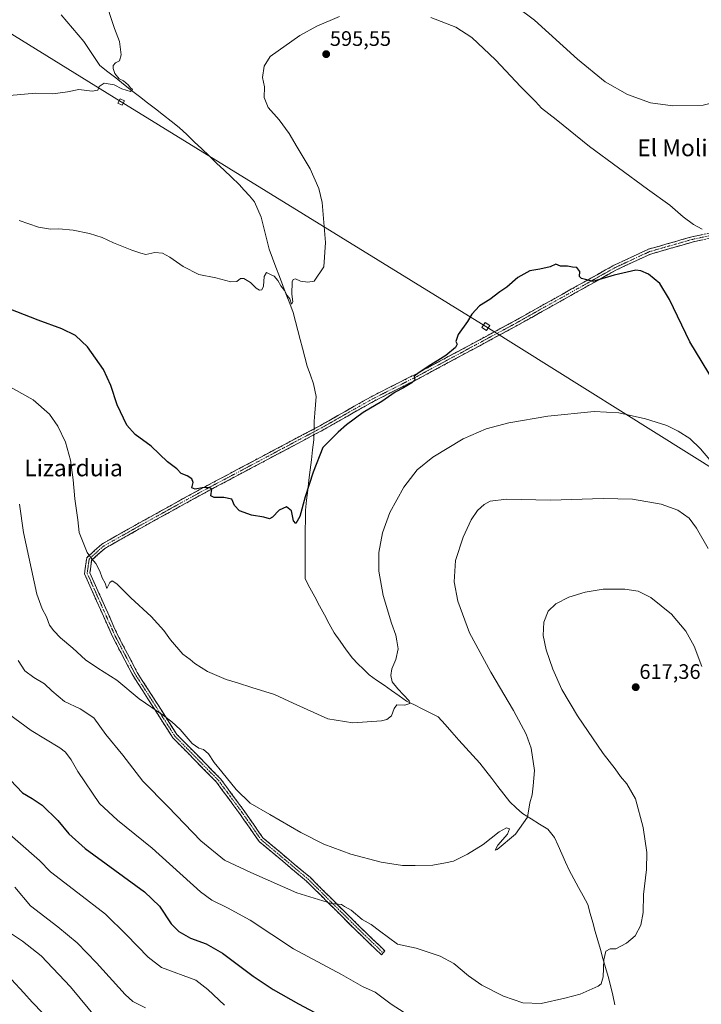
# Model space of a CAD drawing. Units: metres. Extents: x 621093 to 624546, y 4729493 to 4731867.
# Drawn here: x 623687 to 624012, y 4730224 to 4730693 of the extents above; entities that cross this region are included whole.
import ezdxf
from ezdxf.enums import TextEntityAlignment as Align

# ---------------------------------------------------------------- set-up
doc = ezdxf.new("R2010")
doc.units = ezdxf.units.M
doc.header["$MEASUREMENT"] = 0
doc.linetypes.add('TRAZO_Y_PUNTO', pattern=[1, 0.5, -0.25, 0, -0.25])
doc.linetypes.add('TRAZOSX2', pattern=[1.5, 1, -0.5])
for name, color, linetype, lineweight in [('Camino', 19, 'TRAZOSX2', 0), ('Camino Cxs', 19, 'Continuous', 0), ('Camino eje', 19, 'TRAZO_Y_PUNTO', 0), ('Carátula', 7, 'Continuous', 5), ('Corriente natural lineal', 142, 'Continuous', 13), ('Corriente natural lineal oculto', 19, 'TRAZO_Y_PUNTO', 13), ('Curva de nivel maestra', 36, 'Continuous', 30), ('Curva de nivel normal', 36, 'Continuous', 0), ('Punto de cota en terreno', 7, 'Continuous', 0), ('Rótulo de punto de cota en terreno', 19, 'Continuous', 0), ('Tendido', 6, 'Continuous', 0), ('Texto cartográfico', 19, 'Continuous', 0), ('Torre de tendido Cxs', 19, 'Continuous', 0)]:
    doc.layers.add(name, color=color, linetype=linetype, lineweight=lineweight)
doc.styles.add('Arial', font='txt', dxfattribs={"height": 0.2})

# ---------------------------------------------------------------- blocks, each defined once
blk = doc.blocks.new('*U174')
at = {"layer": 'Curva de nivel normal', "color": 36, "linetype": 'Continuous', "lineweight": 0}
blk.add_polyline3d([(623677.34, 4730309.27, 630), (623696.91, 4730292.34, 630), (623702.06, 4730286.86, 630), (623715.08, 4730276.92, 630), (623728.25, 4730266.68, 630), (623738.26, 4730256.91, 630), (623748.57, 4730246.14, 630), (623754.91, 4730241.26, 630), (623771.42, 4730235.3, 630), (623777.11, 4730230.78, 630), (623785.06, 4730223.29, 630)], dxfattribs=at)
blk = doc.blocks.new('*U176')
at = {"layer": 'Curva de nivel normal', "color": 36, "linetype": 'Continuous', "lineweight": 0}
blk.add_polyline3d([(623682.08, 4730362.19, 620), (623692.84, 4730354.24, 620), (623706.55, 4730346.06, 620), (623709.24, 4730343.96, 620), (623711.98, 4730340.32, 620), (623715.13, 4730334.68, 620), (623725.39, 4730319.42, 620), (623734, 4730311.54, 620), (623750.51, 4730298.21, 620), (623773.52, 4730277.38, 620), (623779.04, 4730273.34, 620), (623786.49, 4730269.68, 620), (623797.28, 4730263.86, 620), (623817.94, 4730250.22, 620), (623840.77, 4730237.97, 620), (623850.76, 4730232.29, 620), (623856.76, 4730229.6, 620), (623864.44, 4730223.84, 620), (623870.57, 4730219.84, 620)], dxfattribs=at)
blk = doc.blocks.new('*U178')
at = {"layer": 'Curva de nivel normal', "color": 36, "linetype": 'Continuous', "lineweight": 0}
blk.add_polyline3d([(623686.59, 4730387.6, 615), (623689.86, 4730382.7, 615), (623694.06, 4730379.56, 615), (623699.28, 4730376.55, 615), (623702.68, 4730373.18, 615), (623708.78, 4730368.16, 615), (623716.14, 4730364.55, 615), (623722.67, 4730360.38, 615), (623728.51, 4730352.45, 615), (623736.51, 4730342.6, 615), (623746.09, 4730330.1, 615), (623758.09, 4730317.82, 615), (623773.7, 4730301.63, 615), (623784.93, 4730292.52, 615), (623797.57, 4730286.56, 615), (623819.49, 4730276.84, 615), (623835.96, 4730271.83, 615), (623840.81, 4730271.33, 615), (623842.26, 4730270.45, 615), (623845.4, 4730268.59, 615), (623850.62, 4730264.15, 615), (623854.86, 4730261.72, 615), (623858.88, 4730258.74, 615), (623867.54, 4730252.4, 615), (623876.36, 4730250.55, 615), (623887.83, 4730246.68, 615), (623894.28, 4730243.13, 615), (623901.31, 4730237.25, 615), (623907.7, 4730232.89, 615), (623918.05, 4730227.67, 615), (623927.27, 4730224.46, 615), (623936, 4730224.09, 615), (623947.29, 4730226.65, 615), (623954.48, 4730228.52, 615), (623963.06, 4730232.34, 615), (623964.57, 4730233.55, 615), (623965.48, 4730236.78, 615), (623965.84, 4730244.98, 615), (623966.82, 4730249.1, 615), (623968.84, 4730250.24, 615), (623971.56, 4730250.22, 615), (623976.56, 4730252.88, 615), (623980.71, 4730256.34, 615), (623983.48, 4730261.47, 615), (623984.51, 4730267.56, 615), (623984.77, 4730276.03, 615), (623986.17, 4730287.94, 615), (623986.28, 4730296.19, 615), (623984.57, 4730308.03, 615), (623980.91, 4730321.75, 615), (623976.82, 4730328.87, 615), (623973.75, 4730332.33, 615), (623971.16, 4730336.03, 615), (623965.52, 4730343.27, 615), (623953.2, 4730361.3, 615), (623945.85, 4730373.87, 615), (623941.45, 4730383.52, 615), (623938.32, 4730392.74, 615), (623936.86, 4730399.56, 615), (623937.2, 4730406.02, 615), (623939.25, 4730411.13, 615), (623942.85, 4730414.75, 615), (623949.12, 4730417.83, 615), (623956.89, 4730420.32, 615), (623965.56, 4730421.66, 615), (623975.81, 4730421.63, 615), (623982.23, 4730420.72, 615), (623988.17, 4730417.71, 615), (623998.07, 4730409.77, 615), (624004.89, 4730401.72, 615), (624008.9, 4730394.54, 615), (624012.46, 4730384.87, 615)], dxfattribs=at)
blk = doc.blocks.new('*U179')
at = {"layer": 'Curva de nivel normal', "color": 36, "linetype": 'Continuous', "lineweight": 0}
blk.add_polyline3d([(623747.43, 4730222.04, 635), (623741.37, 4730225.14, 635), (623737.74, 4730228.34, 635), (623724.06, 4730243.45, 635), (623714.76, 4730253.1, 635), (623705.55, 4730260.71, 635), (623692.49, 4730270.69, 635), (623685.14, 4730279.54, 635)], dxfattribs=at)
blk = doc.blocks.new('*U180')
at = {"layer": 'Curva de nivel normal', "color": 36, "linetype": 'Continuous', "lineweight": 0}
blk.add_polyline3d([(623724.65, 4730216.34, 640), (623711.61, 4730232.13, 640), (623697.64, 4730246.82, 640), (623688.74, 4730253.92, 640), (623679.75, 4730259.86, 640)], dxfattribs=at)
blk = doc.blocks.new('5PATER')
at = {"layer": 'Carátula', "linetype": 'Continuous', "lineweight": 5}
h = blk.add_hatch(color=250, dxfattribs=at)
edge = h.paths.add_edge_path()
edge.add_ellipse((0, 0.01), major_axis=(-1.33, -1.34), ratio=0.999422, start_angle=0, end_angle=360)

msp = doc.modelspace()

# ---------------------------------------------------------------- linework, layer by layer
at = {"layer": 'Camino', "color": 19, "linetype": 'TRAZOSX2', "lineweight": 0}
for points in [[(623860.63, 4730248.26), (623859.76, 4730247.36), (623847.91, 4730258.8), (623824.07, 4730282.46), (623801.48, 4730301.43), (623792.28, 4730314.59), (623781.2, 4730329.67), (623760.37, 4730350.84), (623741.28, 4730380.63), (623731.8, 4730398.75), (623718.27, 4730429.05), (623719.34, 4730436.69), (623726.54, 4730443.2), (623744.5, 4730453.33), (623773.26, 4730469.23), (623830.72, 4730499.75), (623854.86, 4730513.44), (623876.26, 4730524.28), (623922.17, 4730548.98), (623970.67, 4730576.16), (623987.14, 4730583.81), (624007.74, 4730589.71), (624040.31, 4730596.61)], [(624040.83, 4730594.16), (624008.35, 4730587.28), (623988.02, 4730581.46), (623971.81, 4730573.93), (623923.37, 4730546.79), (623877.41, 4730522.06), (623856.04, 4730511.24), (623831.92, 4730497.56), (623774.45, 4730467.03), (623745.72, 4730451.15), (623728.01, 4730441.16), (623721.69, 4730435.45), (623720.85, 4730429.42), (623734.06, 4730399.84), (623743.45, 4730381.89), (623762.33, 4730352.41), (623783.11, 4730331.29), (623794.32, 4730316.05), (623803.34, 4730303.13), (623825.76, 4730284.31), (623849.66, 4730260.58), (623861.49, 4730249.16), (623860.63, 4730248.26)]]:
    msp.add_lwpolyline(points, dxfattribs=at)
at = {"layer": 'Camino Cxs', "color": 19, "linetype": 'Continuous', "lineweight": 0}
msp.add_polyline3d([(624012.99, 4730588.26, 595.55), (624008.35, 4730587.28, 596.03), (624004.28, 4730586.12, 596.46), (624000.22, 4730584.95, 596.87), (623996.15, 4730583.79, 597.12), (623992.09, 4730582.62, 597.61), (623988.02, 4730581.46, 598.17), (623983.97, 4730579.58, 598.54), (623979.92, 4730577.7, 598.76), (623975.86, 4730575.81, 599.2), (623971.81, 4730573.93, 599.28), (623967.77, 4730571.67, 599.79), (623963.74, 4730569.41, 599.97), (623959.7, 4730567.15, 600.17), (623955.66, 4730564.88, 600.36), (623951.63, 4730562.62, 600.44), (623947.59, 4730560.36, 600.58), (623943.55, 4730558.1, 600.61), (623939.52, 4730555.84, 600.85), (623935.48, 4730553.58, 600.75), (623931.44, 4730551.31, 600.9), (623927.41, 4730549.05, 600.82), (623923.37, 4730546.79, 600.95), (623919.19, 4730544.54, 601), (623915.01, 4730542.29, 600.91), (623910.84, 4730540.05, 600.77), (623906.66, 4730537.8, 600.83), (623902.48, 4730535.55, 600.71), (623898.3, 4730533.3, 600.58), (623894.12, 4730531.05, 600.54), (623889.94, 4730528.8, 600.28), (623885.77, 4730526.56, 600.33), (623881.59, 4730524.31, 600), (623877.41, 4730522.06, 600.3), (623873.14, 4730519.9, 599.88), (623868.86, 4730517.73, 599.92), (623864.59, 4730515.57, 600.01), (623860.31, 4730513.4, 599.48), (623856.04, 4730511.24, 599.51), (623852.02, 4730508.96, 599.19), (623848, 4730506.68, 599.21), (623843.98, 4730504.4, 599.03), (623839.96, 4730502.12, 599.04), (623835.94, 4730499.84, 598.89), (623831.92, 4730497.56, 599.08), (623827.82, 4730495.38, 598.82), (623823.71, 4730493.2, 598.78), (623819.61, 4730491.02, 598.76), (623815.5, 4730488.84, 598.81), (623811.4, 4730486.66, 598.95), (623807.29, 4730484.48, 598.84), (623803.19, 4730482.3, 599.04), (623799.08, 4730480.11, 599.03), (623794.98, 4730477.93, 599.3), (623790.87, 4730475.75, 599.39), (623786.77, 4730473.57, 599.55), (623782.66, 4730471.39, 599.52), (623778.56, 4730469.21, 599.84), (623774.45, 4730467.03, 600.09), (623770.35, 4730464.76, 600.25), (623766.24, 4730462.49, 600.73), (623762.14, 4730460.22, 600.94), (623758.03, 4730457.96, 601.41), (623753.93, 4730455.69, 601.8), (623749.82, 4730453.42, 602.23), (623745.72, 4730451.15, 602.55), (623742.18, 4730449.15, 602.83), (623738.64, 4730447.15, 603.08), (623735.09, 4730445.16, 603.37), (623731.55, 4730443.16, 603.67), (623728.01, 4730441.16, 603.98), (623724.85, 4730438.31, 604.45), (623721.69, 4730435.45, 605.04), (623721.27, 4730432.44, 605.48), (623720.85, 4730429.42, 605.92), (623722.74, 4730425.19, 605.98), (623724.62, 4730420.97, 606.15), (623726.51, 4730416.74, 606.53), (623728.4, 4730412.52, 606.52), (623730.29, 4730408.29, 607.04), (623732.17, 4730404.07, 607.1), (623734.06, 4730399.84, 607.41), (623735.94, 4730396.25, 607.79), (623737.82, 4730392.66, 607.73), (623739.69, 4730389.07, 608.23), (623741.57, 4730385.48, 608.51), (623743.45, 4730381.89, 608.41), (623745.81, 4730378.21, 608.79), (623748.17, 4730374.52, 608.88), (623750.53, 4730370.84, 609.26), (623752.89, 4730367.15, 609.19), (623755.25, 4730363.47, 609.63), (623757.61, 4730359.78, 609.83), (623759.97, 4730356.1, 610.13), (623762.33, 4730352.41, 610.31), (623765.79, 4730348.89, 610.41), (623769.26, 4730345.37, 610.25), (623772.72, 4730341.85, 610.49), (623776.18, 4730338.33, 610.6), (623779.65, 4730334.81, 610.51), (623783.11, 4730331.29, 610.42), (623785.91, 4730327.48, 610.71), (623788.72, 4730323.67, 610.69), (623791.52, 4730319.86, 611), (623794.32, 4730316.05, 611.17), (623796.58, 4730312.82, 611.67), (623798.83, 4730309.59, 611.74), (623801.09, 4730306.36, 612.15), (623803.34, 4730303.13, 612.4), (623807.08, 4730299.99, 612.65), (623810.81, 4730296.86, 612.83), (623814.55, 4730293.72, 613.18), (623818.29, 4730290.58, 613.3), (623822.02, 4730287.45, 613.81), (623825.76, 4730284.31, 613.83), (623829.17, 4730280.92, 614.01), (623832.59, 4730277.53, 614.31), (623836, 4730274.14, 614.53), (623839.42, 4730270.75, 614.6), (623842.83, 4730267.36, 614.97), (623846.25, 4730263.97, 615.48), (623849.66, 4730260.58, 615.71), (623852.62, 4730257.73, 616.29), (623855.58, 4730254.87, 616.61), (623858.53, 4730252.02, 616.78), (623861.49, 4730249.16, 617.05), (623859.76, 4730247.36, 617.3), (623856.8, 4730250.22, 617.1), (623853.84, 4730253.08, 616.87), (623850.87, 4730255.94, 616.55), (623847.91, 4730258.8, 616.21), (623844.5, 4730262.18, 615.85), (623841.1, 4730265.56, 615.5), (623837.69, 4730268.94, 615.14), (623834.29, 4730272.32, 614.89), (623830.88, 4730275.7, 614.71), (623827.48, 4730279.08, 614.43), (623824.07, 4730282.46, 614.22), (623820.31, 4730285.62, 614.07), (623816.54, 4730288.78, 613.75), (623812.78, 4730291.95, 613.5), (623809.01, 4730295.11, 613.25), (623805.25, 4730298.27, 613.12), (623801.48, 4730301.43, 612.82), (623799.18, 4730304.72, 612.43), (623796.88, 4730308.01, 612.09), (623794.58, 4730311.3, 611.86), (623792.28, 4730314.59, 611.6), (623789.51, 4730318.36, 611.37), (623786.74, 4730322.13, 611.16), (623783.97, 4730325.9, 610.96), (623781.2, 4730329.67, 610.85), (623777.73, 4730333.2, 610.74), (623774.26, 4730336.73, 610.71), (623770.79, 4730340.26, 610.65), (623767.31, 4730343.78, 610.67), (623763.84, 4730347.31, 610.73), (623760.37, 4730350.84, 610.71), (623757.98, 4730354.56, 610.54), (623755.6, 4730358.29, 610.34), (623753.21, 4730362.01, 610.02), (623750.83, 4730365.74, 609.8), (623748.44, 4730369.46, 609.53), (623746.05, 4730373.18, 609.22), (623743.67, 4730376.91, 609.07), (623741.28, 4730380.63, 608.88), (623739.38, 4730384.25, 608.75), (623737.49, 4730387.88, 608.5), (623735.59, 4730391.5, 608.19), (623733.7, 4730395.13, 607.97), (623731.8, 4730398.75, 607.66), (623729.87, 4730403.08, 607.37), (623727.93, 4730407.41, 607.12), (623726, 4730411.74, 606.89), (623724.07, 4730416.06, 606.75), (623722.14, 4730420.39, 606.52), (623720.2, 4730424.72, 606.36), (623718.27, 4730429.05, 606.1), (623718.81, 4730432.87, 605.65), (623719.34, 4730436.69, 605.21), (623722.94, 4730439.95, 604.51), (623726.54, 4730443.2, 603.93), (623730.13, 4730445.23, 603.58), (623733.72, 4730447.25, 603.23), (623737.32, 4730449.28, 602.99), (623740.91, 4730451.3, 602.68), (623744.5, 4730453.33, 602.43), (623748.61, 4730455.6, 602.13), (623752.72, 4730457.87, 601.78), (623756.83, 4730460.14, 601.34), (623760.93, 4730462.42, 600.87), (623765.04, 4730464.69, 600.63), (623769.15, 4730466.96, 600.19), (623773.26, 4730469.23, 600.04), (623777.36, 4730471.41, 599.71), (623781.47, 4730473.59, 599.41), (623785.57, 4730475.77, 599.37), (623789.68, 4730477.95, 599.34), (623793.78, 4730480.13, 599.16), (623797.89, 4730482.31, 598.9), (623801.99, 4730484.49, 598.93), (623806.09, 4730486.67, 598.52), (623810.2, 4730488.85, 598.72), (623814.3, 4730491.03, 598.51), (623818.41, 4730493.21, 598.41), (623822.51, 4730495.39, 598.5), (623826.62, 4730497.57, 598.59), (623830.72, 4730499.75, 598.62), (623834.74, 4730502.03, 598.51), (623838.77, 4730504.31, 598.6), (623842.79, 4730506.6, 598.59), (623846.81, 4730508.88, 598.73), (623850.84, 4730511.16, 598.67), (623854.86, 4730513.44, 598.91), (623859.14, 4730515.61, 598.96), (623863.42, 4730517.78, 599.11), (623867.7, 4730519.94, 599.32), (623871.98, 4730522.11, 599.29), (623876.26, 4730524.28, 599.82), (623880.43, 4730526.53, 599.6), (623884.61, 4730528.77, 599.81), (623888.78, 4730531.02, 600), (623892.95, 4730533.26, 600.12), (623897.13, 4730535.51, 600.3), (623901.3, 4730537.75, 600.39), (623905.48, 4730540, 600.46), (623909.65, 4730542.24, 600.57), (623913.82, 4730544.49, 600.61), (623918, 4730546.73, 600.58), (623922.17, 4730548.98, 600.52), (623926.21, 4730551.25, 600.52), (623930.25, 4730553.51, 600.5), (623934.3, 4730555.78, 600.56), (623938.34, 4730558.04, 600.5), (623942.38, 4730560.31, 600.43), (623946.42, 4730562.57, 600.36), (623950.46, 4730564.84, 600.22), (623954.5, 4730567.1, 600.13), (623958.55, 4730569.37, 599.93), (623962.59, 4730571.63, 599.8), (623966.63, 4730573.9, 599.54), (623970.67, 4730576.16, 599.28), (623974.79, 4730578.07, 598.95), (623978.91, 4730579.99, 598.68), (623983.02, 4730581.9, 598.42), (623987.14, 4730583.81, 597.84), (623991.26, 4730584.99, 597.43), (623995.38, 4730586.17, 597.12), (623999.5, 4730587.35, 596.76), (624003.62, 4730588.53, 596.33), (624007.74, 4730589.71, 595.82), (624012.39, 4730590.7, 595.27)], dxfattribs=at)
at = {"layer": 'Camino eje', "color": 19, "linetype": 'TRAZO_Y_PUNTO', "lineweight": 0}
msp.add_lwpolyline([(624040.57, 4730595.39), (624008.05, 4730588.5), (623987.58, 4730582.64), (623971.24, 4730575.05), (623946.99, 4730561.46), (623922.77, 4730547.89), (623876.84, 4730523.17), (623866.15, 4730517.76), (623855.45, 4730512.34), (623831.32, 4730498.66), (623802.59, 4730483.39), (623773.86, 4730468.13), (623745.11, 4730452.24), (623727.28, 4730442.18), (623720.52, 4730436.07), (623719.98, 4730432.25), (623719.56, 4730429.24), (623732.93, 4730399.3), (623742.37, 4730381.26), (623751.81, 4730366.52), (623761.35, 4730351.63), (623782.16, 4730330.48), (623787.76, 4730322.86), (623793.3, 4730315.32), (623797.81, 4730308.86), (623802.41, 4730302.28), (623813.71, 4730292.8), (623824.92, 4730283.39), (623836.87, 4730271.52), (623848.79, 4730259.69), (623860.63, 4730248.26)], dxfattribs=at)
at = {"layer": 'Corriente natural lineal', "color": 142, "linetype": 'Continuous', "lineweight": 13}
for points in [[(623827.69, 4730498.14, 598.67), (623827.8, 4730501.75, 598.1), (623828.12, 4730505.68, 597.68), (623828.44, 4730509.61, 597.48), (623828.76, 4730513.54, 597.33), (623828.13, 4730516.58, 597.16), (623827.5, 4730519.62, 596.97), (623825.92, 4730523.8, 596.7), (623824.33, 4730527.98, 596.53), (623823.23, 4730532.26, 596.42), (623822.13, 4730536.54, 596.1), (623821.04, 4730540.82, 595.77), (623819.94, 4730545.09, 595.68), (623818.84, 4730549.37, 595.63), (623817.74, 4730553.65, 595.46), (623816.1, 4730557.95, 594.83), (623814.45, 4730562.26, 594.95), (623812.81, 4730566.56, 594.84), (623811.17, 4730570.86, 594.52), (623809.53, 4730575.16, 594.54), (623807.88, 4730579.47, 594.35), (623806.24, 4730583.77, 593.93), (623805.32, 4730587.59, 594.04), (623804.4, 4730591.41, 593.92), (623803.47, 4730595.22, 593.79), (623802.55, 4730599.04, 593.51), (623800.94, 4730602.74, 593.31), (623799.32, 4730606.43, 593.36), (623796.87, 4730609.18, 593.22), (623794.41, 4730611.94, 593.16), (623791.96, 4730614.69, 592.93), (623788.4, 4730618.08, 592.99), (623784.83, 4730621.48, 592.77), (623781.27, 4730624.87, 592.51), (623777.71, 4730628.27, 592.49), (623774.14, 4730631.66, 592.18), (623770.58, 4730635.05, 591.81), (623767.01, 4730638.45, 591.67), (623763.45, 4730641.84, 591.47), (623759.66, 4730644.79, 591.25), (623755.87, 4730647.74, 590.97), (623752.08, 4730650.7, 590.88), (623748.29, 4730653.65, 590.53), (623744.51, 4730656.6, 590.32), (623740.72, 4730659.55, 589.88), (623736.93, 4730662.5, 589.8), (623733.14, 4730665.46, 589.67), (623729.35, 4730668.41, 589.23), (623725.56, 4730671.36, 589.02), (623723, 4730675.17, 588.99), (623720.45, 4730678.97, 588.71), (623717.89, 4730682.78, 588.53), (623715.22, 4730685.99, 588.54), (623712.56, 4730689.19, 588.33), (623709.89, 4730692.4, 588.47), (623707.22, 4730695.6, 588.19)], [(623971.04, 4730223.52, 616.48), (623970.03, 4730228.09, 616.14), (623969.01, 4730232.67, 615.63), (623967.8, 4730236.96, 615.24), (623966.59, 4730241.26, 614.96), (623965.37, 4730245.55, 614.77), (623964.16, 4730249.85, 614.49), (623962.95, 4730254.14, 614.09), (623961.74, 4730258.44, 613.69), (623960.52, 4730262.73, 613.45), (623959.31, 4730267.03, 613.37), (623958.1, 4730271.32, 613.03), (623955.91, 4730275.41, 612.76), (623953.72, 4730279.49, 612.51), (623951.52, 4730283.58, 611.97), (623949.33, 4730287.66, 612.02), (623947.56, 4730291.57, 611.73), (623945.78, 4730295.49, 611.57), (623944.01, 4730299.4, 611.53), (623942.23, 4730303.31, 611.37), (623939.12, 4730307.21, 611.32), (623935.1, 4730309.69, 611.15), (623931.09, 4730312.18, 610.29), (623927.07, 4730314.66, 609.43), (623924.08, 4730317.48, 609.12), (623921.08, 4730320.29, 608.81), (623918.21, 4730323.97, 608.81), (623915.34, 4730327.65, 608.47), (623912.47, 4730331.34, 608.21), (623909.6, 4730335.02, 608.12), (623906.73, 4730338.7, 607.58), (623903.41, 4730342.39, 607.63), (623900.08, 4730346.07, 607.44), (623896.76, 4730349.76, 607.08), (623893.43, 4730353.45, 606.86), (623890.11, 4730357.13, 606.72), (623886.78, 4730360.82, 606.26), (623883.02, 4730362.71, 605.76), (623879.27, 4730364.59, 605.55), (623875.51, 4730366.48, 605.41), (623871.75, 4730368.36, 604.47), (623868.18, 4730370.86, 604.72), (623864.6, 4730373.36, 604.28), (623861.03, 4730375.87, 604.37), (623857.45, 4730378.37, 603.69), (623853.88, 4730380.87, 603.79), (623851.24, 4730383.5, 603.44), (623848.59, 4730386.14, 603.58), (623845.95, 4730388.77, 603.27), (623843.04, 4730392.82, 603.24), (623840.12, 4730396.88, 603.12), (623837.21, 4730400.93, 602.75), (623834.91, 4730405.21, 602.67), (623832.62, 4730409.49, 602.29), (623830.32, 4730413.77, 602.27), (623828.02, 4730418.05, 601.94), (623825.73, 4730422.33, 601.77), (623823.43, 4730426.61, 601.54), (623823.45, 4730431.29, 601.38), (623823.47, 4730435.97, 601.3), (623823.49, 4730440.65, 601.29), (623823.5, 4730445.34, 601.28), (623823.52, 4730450.02, 601.11), (623823.54, 4730454.7, 600.91), (623823.56, 4730459.38, 600.47), (623824.13, 4730464.17, 600.28), (623824.7, 4730468.95, 600.28), (623825.27, 4730473.74, 599.4), (623825.83, 4730478.52, 599.02), (623826.4, 4730483.31, 598.68), (623826.97, 4730488.09, 598.63), (623827.54, 4730492.88, 598.85), (623827.61, 4730495.27, 598.79)]]:
    msp.add_polyline3d(points, dxfattribs=at)
at = {"layer": 'Corriente natural lineal oculto', "color": 19, "linetype": 'TRAZO_Y_PUNTO', "lineweight": 13}
msp.add_polyline3d([(623827.61, 4730495.27, 598.79), (623827.69, 4730498.14, 598.67)], dxfattribs=at)
at = {"layer": 'Curva de nivel maestra', "color": 36, "linetype": 'Continuous', "lineweight": 30}
for points in [[(624024.47, 4730510.62, 600), (624006.8, 4730539.64, 600), (623997.03, 4730559.87, 600), (623992.42, 4730567.41, 600), (623987.09, 4730571.86, 600), (623983.39, 4730573.56, 600), (623981.04, 4730573.73, 600), (623970.75, 4730571.4, 600), (623960.58, 4730568.45, 600), (623957.11, 4730569.34, 600), (623955.12, 4730569.83, 600), (623954.24, 4730570.8, 600), (623954.4, 4730573.24, 600), (623952.89, 4730575.01, 600), (623950.89, 4730575.29, 600), (623948.53, 4730575.79, 600), (623945.11, 4730575.74, 600), (623942.86, 4730576.66, 600), (623940.22, 4730575.35, 600), (623935.22, 4730574.26, 600), (623930.56, 4730573.54, 600), (623924.89, 4730570.34, 600), (623919.56, 4730565.76, 600), (623916.27, 4730563.49, 600), (623911.41, 4730559.86, 600), (623906.6, 4730556.73, 600), (623902.88, 4730552.78, 600), (623900.89, 4730549.4, 600), (623896.45, 4730543.12, 600), (623895.26, 4730539.76, 600), (623895.84, 4730538.53, 600), (623895.15, 4730536.93, 600), (623890.52, 4730533.09, 600), (623882.02, 4730527.93, 600), (623877.23, 4730524.57, 600), (623875.43, 4730523.19, 600), (623875.69, 4730521.58, 600), (623874.28, 4730520.11, 600), (623870.31, 4730517.72, 600), (623866.42, 4730515.63, 600), (623860.05, 4730511.11, 600), (623851.16, 4730505.89, 600), (623843.14, 4730500.02, 600), (623839.21, 4730496.62, 600), (623831.9, 4730489.2, 600), (623827.3, 4730477.52, 600), (623823.49, 4730465.68, 600), (623820.94, 4730456.32, 600), (623819.04, 4730452.96, 600), (623817.88, 4730454.29, 600), (623816.97, 4730459, 600), (623814.63, 4730460.88, 600), (623811.01, 4730459.36, 600), (623807.92, 4730456.08, 600), (623806.39, 4730455.22, 600), (623803.83, 4730455.96, 600), (623797.9, 4730456.96, 600), (623792.15, 4730459.06, 600), (623789.77, 4730461.58, 600), (623788.57, 4730464.66, 600), (623784.71, 4730465.38, 600), (623780.08, 4730465.37, 600), (623778.45, 4730466.15, 600), (623778.9, 4730469.41, 600), (623777.65, 4730470.13, 600), (623774.3, 4730470.09, 600), (623771.04, 4730469.34, 600), (623769.49, 4730469.94, 600), (623770.05, 4730472.55, 600), (623769.51, 4730474.34, 600), (623767.17, 4730475.67, 600), (623764.35, 4730476.85, 600), (623762.31, 4730479.14, 600), (623757.9, 4730482.4, 600), (623750.07, 4730489.9, 600), (623742.47, 4730495.47, 600), (623738.4, 4730499.94, 600), (623733.85, 4730509.53, 600), (623730.88, 4730518.75, 600), (623727.33, 4730526.42, 600), (623719.75, 4730537.27, 600), (623713.95, 4730542.7, 600), (623707.41, 4730545.9, 600), (623696.14, 4730549.97, 600), (623672.06, 4730559.32, 600)], [(623683.01, 4730330.65, 625), (623688.68, 4730324.58, 625), (623693.36, 4730321.9, 625), (623698.14, 4730318.66, 625), (623705.55, 4730311.39, 625), (623710.78, 4730304.96, 625), (623718.56, 4730298.04, 625), (623746.85, 4730277.36, 625), (623753.95, 4730270.46, 625), (623759.59, 4730262.1, 625), (623763.19, 4730258.47, 625), (623768.75, 4730255.26, 625), (623776.31, 4730252.58, 625), (623784.06, 4730248.1, 625), (623798.65, 4730237.18, 625), (623808.2, 4730230.74, 625), (623820.23, 4730223.99, 625), (623830.48, 4730218.49, 625)]]:
    msp.add_polyline3d(points, dxfattribs=at)
at = {"layer": 'Curva de nivel normal', "color": 36, "linetype": 'Continuous', "lineweight": 0}
for points in [[(623915.26, 4730706.21, 590), (623932.69, 4730693, 590), (623953.32, 4730674.44, 590), (623966.49, 4730663.66, 590), (623977.06, 4730657.56, 590), (623988.02, 4730653.61, 590), (623998.66, 4730652.18, 590), (624013.16, 4730652.41, 590), (624018.93, 4730653.87, 590), (624021.8, 4730657.06, 590), (624024.82, 4730660.06, 590), (624033.73, 4730665.6, 590), (624038.71, 4730671.88, 590), (624041.98, 4730676.54, 590), (624045.28, 4730684.16, 590), (624045.3, 4730686.23, 590), (624043.74, 4730689.52, 590), (624040.46, 4730693.79, 590)], [(623682.6, 4730657.08, 590), (623695.02, 4730658.16, 590), (623703.14, 4730657.87, 590), (623710.24, 4730658.91, 590), (623715.58, 4730659.88, 590), (623721.91, 4730659.17, 590), (623724.58, 4730659.56, 590), (623725.26, 4730661.39, 590), (623727.66, 4730662.96, 590), (623732.38, 4730662.17, 590), (623736.06, 4730660.21, 590), (623740.14, 4730659.01, 590), (623741.22, 4730659.88, 590), (623740.2, 4730660.68, 590), (623739.17, 4730662.16, 590), (623736.94, 4730664.14, 590), (623734.78, 4730665.11, 590), (623732.76, 4730667.58, 590), (623731.93, 4730669.93, 590), (623731.97, 4730671.42, 590), (623733.12, 4730672.6, 590), (623735.03, 4730673.61, 590), (623735.76, 4730676.42, 590), (623734.9, 4730682.82, 590), (623732.64, 4730689.08, 590), (623727.88, 4730703.72, 590)], [(623687.14, 4730597.45, 595), (623696.43, 4730594.38, 595), (623702.11, 4730593.38, 595), (623706, 4730593.44, 595), (623712.94, 4730592.9, 595), (623720.6, 4730591.29, 595), (623726.67, 4730589.45, 595), (623732.15, 4730586.9, 595), (623740.87, 4730583.34, 595), (623745.17, 4730581.9, 595), (623747.53, 4730581.32, 595), (623751.77, 4730582.17, 595), (623755.4, 4730581.89, 595), (623758.97, 4730580.07, 595), (623765.31, 4730575.56, 595), (623772.72, 4730571.67, 595), (623780.88, 4730570.1, 595), (623788.07, 4730568.19, 595), (623790.94, 4730568.36, 595), (623792.7, 4730569.83, 595), (623794.2, 4730569.83, 595), (623797.42, 4730567.92, 595), (623800.11, 4730565.27, 595), (623801.66, 4730564.29, 595), (623802.84, 4730564.36, 595), (623803.6, 4730566.19, 595), (623803.98, 4730570.73, 595), (623805.05, 4730572.76, 595), (623806.87, 4730571.81, 595), (623808.71, 4730570.9, 595), (623810.38, 4730568.88, 595), (623811.82, 4730566.32, 595), (623813.54, 4730564.04, 595), (623814.82, 4730561.65, 595), (623816.08, 4730560.1, 595), (623816.96, 4730557.52, 595), (623817.63, 4730558.64, 595), (623817.16, 4730562.36, 595), (623817.26, 4730568.31, 595), (623817.67, 4730569.33, 595), (623818.9, 4730569.68, 595), (623821.23, 4730568.59, 595), (623824.74, 4730568.02, 595), (623827.79, 4730568.58, 595), (623832.29, 4730575.4, 595), (623833.07, 4730586.98, 595), (623831.57, 4730606.09, 595), (623829.96, 4730612.79, 595), (623825.9, 4730622.18, 595), (623819.64, 4730632.47, 595), (623815.8, 4730638.96, 595), (623810.99, 4730645.48, 595), (623805.85, 4730651.34, 595), (623803.98, 4730656.19, 595), (623804.06, 4730661.16, 595), (623803.07, 4730665.72, 595), (623803.94, 4730671.06, 595), (623806.79, 4730675.72, 595), (623820.9, 4730685.76, 595), (623828.98, 4730690.23, 595), (623839.82, 4730694.7, 595)], [(623883.37, 4730694.22, 595), (623895.29, 4730689.71, 595), (623902.84, 4730684.67, 595), (623914.21, 4730674.04, 595), (623926.23, 4730661.19, 595), (623933.18, 4730654.16, 595), (623936.16, 4730651.12, 595), (623943.14, 4730645.64, 595), (623958.9, 4730632.74, 595), (623986.59, 4730612.42, 595), (623997.29, 4730604.79, 595), (624003.66, 4730599.17, 595), (624008.54, 4730595.52, 595), (624012.64, 4730593.34, 595)], [(623680.48, 4730519.42, 605), (623693.89, 4730512.05, 605), (623701.63, 4730505.12, 605), (623705.62, 4730499.44, 605), (623709.16, 4730491.82, 605), (623711.64, 4730483.17, 605), (623712.88, 4730473.84, 605), (623713.6, 4730464.77, 605), (623715.04, 4730454.74, 605), (623715.74, 4730448.74, 605), (623719.61, 4730439.19, 605), (623721.56, 4730436.33, 605), (623723.7, 4730433.87, 605), (623725.52, 4730430.35, 605), (623726.64, 4730427.14, 605), (623728.12, 4730424.62, 605), (623728.89, 4730422.06, 605), (623730.42, 4730424.94, 605), (623731.44, 4730425.7, 605), (623733.75, 4730424.25, 605), (623740.33, 4730417.61, 605), (623750.02, 4730408.62, 605), (623756.11, 4730402.06, 605), (623759.24, 4730397.56, 605), (623765.18, 4730390.74, 605), (623768.63, 4730388.1, 605), (623770.93, 4730386.22, 605), (623776.91, 4730382.5, 605), (623785.75, 4730378.58, 605), (623791.17, 4730377.01, 605), (623797.96, 4730374.8, 605), (623808.89, 4730371.49, 605), (623817.72, 4730367.29, 605), (623834.33, 4730359.83, 605), (623846.22, 4730357.99, 605), (623859.8, 4730358.88, 605), (623862.38, 4730359.49, 605), (623864.61, 4730361.25, 605), (623865.87, 4730364.84, 605), (623867.14, 4730366.51, 605), (623870.9, 4730366.33, 605), (623873.36, 4730367.19, 605), (623873.08, 4730368.47, 605), (623867.64, 4730374.17, 605), (623864.92, 4730377.53, 605), (623864.21, 4730380.5, 605), (623864.76, 4730383.69, 605), (623866.72, 4730388.12, 605), (623867.83, 4730393.17, 605), (623867.14, 4730397.09, 605), (623866.62, 4730399.78, 605), (623864.53, 4730405.42, 605), (623860.65, 4730418.63, 605), (623858.57, 4730430.2, 605), (623858.64, 4730439.15, 605), (623860.39, 4730448.54, 605), (623863.87, 4730458.3, 605), (623870.46, 4730470.37, 605), (623876.76, 4730478.59, 605), (623884.34, 4730484.56, 605), (623898.76, 4730493.37, 605), (623909.78, 4730498.2, 605), (623920.54, 4730500.99, 605), (623939.04, 4730504.12, 605), (623961.19, 4730506.36, 605), (623973, 4730505.85, 605), (623985.74, 4730502.91, 605), (623995.84, 4730499.68, 605), (624001.23, 4730497.07, 605), (624006.72, 4730493.56, 605), (624011.94, 4730488.63, 605), (624018.99, 4730480.22, 605)], [(623687.3, 4730462.19, 610), (623689.22, 4730448.73, 610), (623695.55, 4730419.23, 610), (623698.1, 4730412.36, 610), (623700.18, 4730408.46, 610), (623701.62, 4730404.46, 610), (623703.68, 4730401.85, 610), (623706.88, 4730398.45, 610), (623712.79, 4730393.6, 610), (623718.7, 4730387.94, 610), (623724.62, 4730384.01, 610), (623733.71, 4730378.26, 610), (623744.29, 4730369.41, 610), (623756, 4730361.5, 610), (623759.88, 4730358.39, 610), (623763.91, 4730354.76, 610), (623769.55, 4730348.09, 610), (623772.82, 4730345.8, 610), (623775.05, 4730345.27, 610), (623777.33, 4730343.19, 610), (623780.05, 4730338.99, 610), (623783.74, 4730334.62, 610), (623790.5, 4730326.11, 610), (623797.17, 4730319.69, 610), (623806.58, 4730314.3, 610), (623821.36, 4730305.66, 610), (623832.34, 4730300.06, 610), (623845.2, 4730295.38, 610), (623859.66, 4730291.53, 610), (623869.84, 4730289.89, 610), (623875.9, 4730289.9, 610), (623884.23, 4730290.05, 610), (623890.29, 4730291.14, 610), (623894.12, 4730292.05, 610), (623900.78, 4730295.27, 610), (623908.22, 4730299.99, 610), (623915.85, 4730305.99, 610), (623919.43, 4730307.9, 610), (623920.84, 4730307.35, 610), (623919.96, 4730304.79, 610), (623915.33, 4730299.69, 610), (623913.96, 4730297.24, 610), (623914.93, 4730297.49, 610), (623923.76, 4730304.91, 610), (623929.5, 4730313.02, 610), (623930.48, 4730319.83, 610), (623931.64, 4730323.62, 610), (623932.2, 4730327.86, 610), (623932.81, 4730335.17, 610), (623931.12, 4730345.9, 610), (623928.73, 4730352.6, 610), (623922.76, 4730363.86, 610), (623911.89, 4730382.06, 610), (623901.85, 4730400.86, 610), (623896.14, 4730415.97, 610), (623894.49, 4730425.25, 610), (623895.16, 4730435.34, 610), (623898.69, 4730446.56, 610), (623902.54, 4730454.72, 610), (623905.64, 4730459.21, 610), (623908.71, 4730461.99, 610), (623911.69, 4730463.68, 610), (623919.48, 4730464.66, 610), (623940.35, 4730464.2, 610), (623965.46, 4730464.98, 610), (623979.53, 4730464.53, 610), (623993.18, 4730462.28, 610), (624001.1, 4730459.43, 610), (624006.44, 4730455.62, 610), (624010.04, 4730450.84, 610), (624015.53, 4730441.15, 610)], [(623698.42, 4730219.52, 645), (623693.27, 4730224.76, 645), (623689.42, 4730229.18, 645), (623683.57, 4730235.52, 645)]]:
    msp.add_polyline3d(points, dxfattribs=at)
at = {"layer": 'Tendido', "color": 6, "linetype": 'Continuous', "lineweight": 0}
msp.add_polyline3d([(621857.42, 4731819.76, 549.19), (621880.72, 4731805.29, 552.56), (622048.93, 4731700.63, 572.95), (622320.8, 4731531.28, 546.16), (622476.81, 4731435.26, 548.88), (622645.9, 4731329.87, 553.34), (622800.79, 4731234.51, 567.28), (622967.44, 4731130.59, 582.06), (623099.59, 4731048.7, 586), (623294.49, 4730928.15, 597.12), (623430.1, 4730844.53, 583.32), (623564.33, 4730760.22, 587.92), (623735.73, 4730654, 590.62), (623909.56, 4730546.92, 600.26), (624022.2, 4730476.3, 604.66), (624229.76, 4730346.8, 603.12), (624395.48, 4730245.07, 618.42), (624534.8, 4730157.76, 628.28)], dxfattribs=at)
at = {"layer": 'Torre de tendido Cxs', "color": 19, "linetype": 'Continuous', "lineweight": 0}
msp.add_lwpolyline([(623909.94, 4730545.03), (623911.42, 4730547.45), (623909.19, 4730548.82), (623907.71, 4730546.39), (623909.94, 4730545.03)], dxfattribs=at)
for points in [[(623736.24, 4730652.46, 590.72), (623734.19, 4730653.49, 590.63), (623735.22, 4730655.55, 590.46), (623737.28, 4730654.51, 590.55), (623736.24, 4730652.46, 590.72)], [(623909.94, 4730545.03, 600.41), (623907.71, 4730546.39, 600.19), (623909.19, 4730548.82, 600.15), (623911.42, 4730547.45, 600.29), (623909.94, 4730545.03, 600.41)]]:
    msp.add_polyline3d(points, close=True, dxfattribs=at)
msp.add_polyline3d([(623736.24, 4730652.46, 590.08), (623737.28, 4730654.51, 590.08), (623735.22, 4730655.55, 590.08), (623734.19, 4730653.49, 590.08), (623736.24, 4730652.46, 590.08)], dxfattribs=at)

# ---------------------------------------------------------------- block references
at = {"layer": 'Curva de nivel normal', "color": 36, "linetype": 'Continuous', "lineweight": 0}
for name in ['*U176', '*U174', '*U178', '*U179', '*U180']:
    msp.add_blockref(name, (0, 0), dxfattribs=at)
at = {"layer": 'Punto de cota en terreno', "linetype": 'Continuous', "lineweight": 0}
for p in [(623833.47, 4730676.8, 595.55), (623981, 4730374.95, 617.36)]:
    msp.add_blockref('5PATER', p, dxfattribs=at)

# ---------------------------------------------------------------- texts
at = {"layer": 'Rótulo de punto de cota en terreno', "color": 19, "linetype": 'Continuous', "lineweight": 0, "style": 'Arial'}
for s, p in [('595,55', (623835.23, 4730678.56)), ('617,36', (623982.76, 4730376.71))]:
    msp.add_text(s, height=7, dxfattribs=at).set_placement(p, align=Align.BOTTOM_LEFT)
at = {"layer": 'Texto cartográfico', "color": 19, "linetype": 'Continuous', "lineweight": 0, "style": 'Arial'}
for s, p in [('El Molino', (624005.12, 4730632.13)), ('Lizarduia', (623713.07, 4730479.51))]:
    msp.add_text(s, height=8, dxfattribs=at).set_placement(p, align=Align.MIDDLE_CENTER)

doc.saveas('drawing.dxf')
